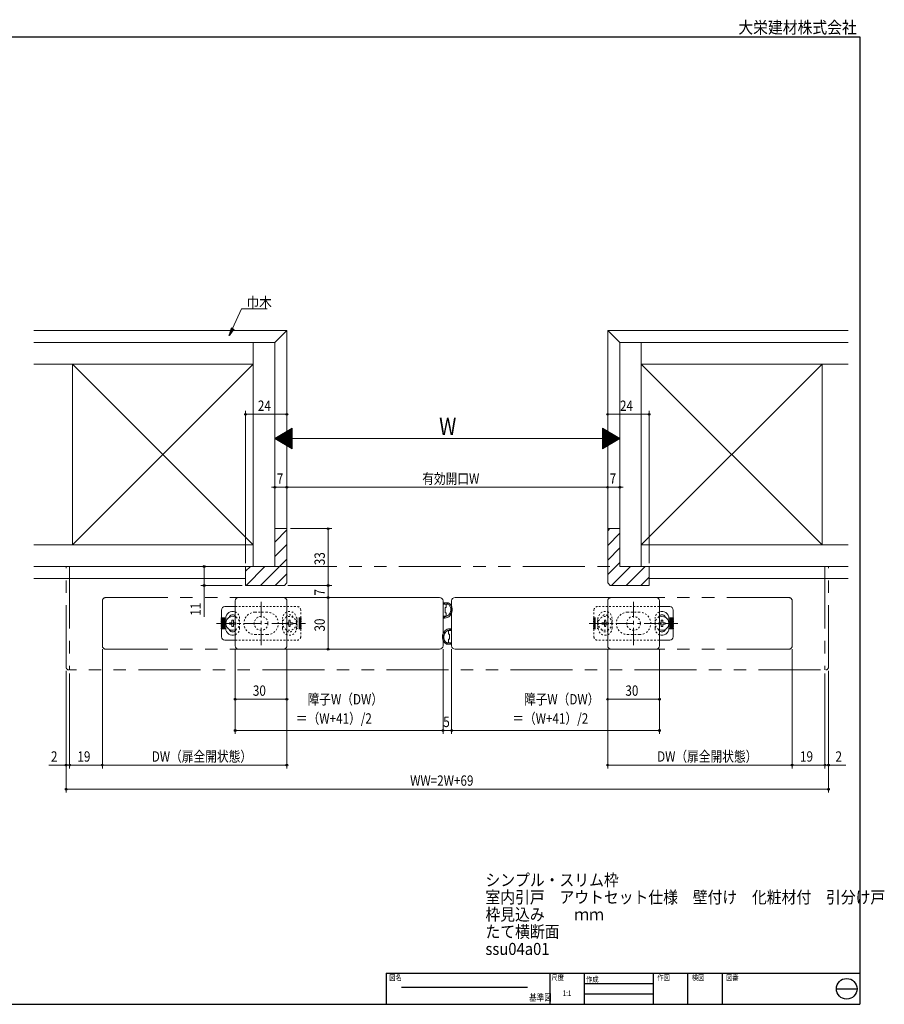
# Model space of a CAD drawing. Extents: x 5677 to 6489, y -38 to 533.
# Drawn here: x 5987 to 6489, y -38 to 533 of the extents above; entities that cross this region are included whole.
import ezdxf
from ezdxf.enums import TextEntityAlignment as Align

# ---------------------------------------------------------------- set-up
doc = ezdxf.new("R2010")
doc.units = 0
doc.header["$LTSCALE"] = 2
for name, pattern in [('CENTER2', [20, 12.5, -2.5, 2.5, -2.5]), ('DASHED1', [2.5, 1.25, -1.25]), ('DD2', [12, 6, -1.2, 1.2, -1.2, 1.2, -1.2])]:
    doc.linetypes.add(name, pattern=pattern)
for name, color, linetype, lineweight in [('AM_0', 7, 'CONTINUOUS', 20), ('AM_2', 4, 'CONTINUOUS', 13), ('AM_3', 6, 'DASHED1', 13), ('AM_5', 3, 'CONTINUOUS', 9), ('CONT_S_2', 2, 'CONTINUOUS', 13), ('MJ', 2, 'CONTINUOUS', 20), ('OS', 2, 'CONTINUOUS', 15), ('WK', 7, 'CONTINUOUS', 30), ('２点斜線', 4, 'DD2', 13)]:
    doc.layers.add(name, color=color, linetype=linetype, lineweight=lineweight)
doc.styles.get("Standard").update_dxf_attribs({"font": 'romans.shx', "width": 0.83, "bigfont": 'extfont2.shx'})

msp = doc.modelspace()

# ---------------------------------------------------------------- linework, layer by layer
at = {"layer": 'AM_0'}
for p, q in [((6135.4, 237.75), (6142.4, 237.75)), ((6135.4, 237.75), (6135.4, 215.75)), ((6142.4, 206.25), (6142.4, 237.75)), ((6328.6, 206.25), (6328.6, 237.75)), ((6335.6, 237.75), (6328.6, 237.75)), ((6335.6, 237.75), (6335.6, 215.75)), ((6118.4, 215.75), (6135.4, 215.75)), ((6118.4, 215.75), (6118.4, 204.75)), ((6352.6, 215.75), (6335.6, 215.75)), ((6352.6, 215.75), (6352.6, 204.75)), ((6140.9, 204.75), (6142.4, 206.25)), ((6330.1, 204.75), (6328.6, 206.25)), ((6140.9, 204.75), (6118.4, 204.75)), ((6330.1, 204.75), (6352.6, 204.75)), ((6112.4, 195.75), (6112.4, 169.75)), ((6231, 197.75), (6114.4, 197.75)), ((6233, 195.75), (6233, 169.75)), ((6238, 195.75), (6238, 169.75)), ((6240, 197.75), (6356.6, 197.75)), ((6358.6, 195.75), (6358.6, 169.75)), ((6231, 167.75), (6114.4, 167.75)), ((6240, 167.75), (6356.6, 167.75))]:
    msp.add_line(p, q, dxfattribs=at)
for centre, start, end in [((6114.4, 195.75), 90, 180), ((6231, 195.75), 0, 90), ((6240, 195.75), 90, 180), ((6356.6, 195.75), 0, 90), ((6114.4, 169.75), 180, 270), ((6231, 169.75), 270, 0), ((6240, 169.75), 180, 270), ((6356.6, 169.75), 270, 0)]:
    msp.add_arc(centre, 2, start, end, dxfattribs=at)
at = {"layer": 'AM_2'}
for p, q in [((6236, 194.75), (6233, 194.75)), ((6233, 194.75), (6233, 193.95)), ((6233.07, 193.95), (6234.46, 194.75)), ((6235.07, 193.95), (6236.24, 194.62)), ((6234.8, 193.95), (6233, 193.95)), ((6233, 193.95), (6233, 186.95)), ((6233, 193.95), (6235.81, 193.95)), ((6234.3, 188.95), (6234.3, 191.95)), ((6234.3, 191.95), (6234.8, 191.95)), ((6234.8, 188.95), (6234.3, 188.95)), ((6234.8, 191.95), (6234.8, 193.95)), ((6234.8, 186.95), (6234.8, 188.95)), ((6236.39, 193.55), (6237.11, 193.97)), ((6236.61, 187.91), (6238.01, 188.72)), ((6237.04, 192.78), (6237.74, 193.18)), ((6237.42, 191.84), (6238.14, 192.25)), ((6237.42, 189.53), (6238.29, 190.03)), ((6237.5, 190.73), (6238.3, 191.19)), ((6237.5, 191.13), (6237.5, 190.3)), ((6238.3, 190.3), (6238.3, 191.13)), ((6233, 186.95), (6234.8, 186.95)), ((6233.85, 186.65), (6233, 186.65)), ((6233, 186.65), (6233, 185.85)), ((6233, 185.85), (6233.85, 185.85)), ((6233.04, 185.85), (6234.54, 186.72)), ((6234.39, 177.59), (6232.99, 176.78)), ((6238, 178.55), (6236.2, 178.55)), ((6236.2, 178.55), (6236.2, 176.55)), ((6237.96, 179.65), (6236.46, 178.78)), ((6238, 179.65), (6237.15, 179.65)), ((6237.15, 178.85), (6238, 178.85)), ((6238, 178.85), (6238, 179.65)), ((6238, 171.55), (6238, 178.55)), ((6232.7, 175.2), (6232.7, 174.37)), ((6233.5, 174.77), (6232.7, 174.3)), ((6233.58, 175.97), (6232.71, 175.46)), ((6233.58, 173.66), (6232.86, 173.24)), ((6233.96, 172.72), (6233.26, 172.32)), ((6233.5, 174.37), (6233.5, 175.2)), ((6234.61, 171.94), (6233.89, 171.53)), ((6235.93, 171.55), (6234.76, 170.87)), ((6238, 171.55), (6235.19, 171.55)), ((6236.2, 176.55), (6236.7, 176.55)), ((6236.7, 173.55), (6236.2, 173.55)), ((6236.2, 173.55), (6236.2, 171.55)), ((6236.2, 171.55), (6238, 171.55)), ((6237.93, 171.55), (6236.54, 170.75)), ((6236.7, 176.55), (6236.7, 173.55)), ((6238, 170.75), (6238, 171.55)), ((6235, 170.75), (6238, 170.75))]:
    msp.add_line(p, q, dxfattribs=at)
at = {"layer": 'AM_2', "ltscale": 0.4}
for p, q in [((6104.4, 186), (6104.4, 190.5)), ((6106.4, 192.5), (6112.4, 192.5)), ((6364.6, 192.5), (6358.6, 192.5)), ((6366.6, 186), (6366.6, 190.5)), ((6104.4, 186), (6106.4, 186)), ((6104.4, 185.5), (6106.4, 185.5)), ((6104.4, 185), (6104.4, 185.5)), ((6104.4, 185), (6106.4, 185)), ((6104.4, 184.5), (6106.4, 184.5)), ((6104.4, 184), (6104.4, 184.5)), ((6104.4, 184), (6106.4, 184)), ((6104.4, 183.5), (6106.4, 183.5)), ((6104.4, 183), (6104.4, 183.5)), ((6104.4, 183), (6106.9, 183)), ((6106.4, 185.5), (6106.4, 186)), ((6106.4, 184.5), (6106.4, 185)), ((6106.4, 183.5), (6106.4, 184)), ((6106.9, 179.85), (6106.9, 185.65)), ((6110.2, 183.15), (6109, 183.15)), ((6109, 182.35), (6109, 183.15)), ((6110.5, 183.45), (6110.5, 184.65)), ((6110.5, 184.65), (6111.3, 184.65)), ((6111.3, 183.45), (6111.3, 184.65)), ((6111.6, 183.15), (6112.4, 183.15)), ((6359.4, 183.15), (6358.6, 183.15)), ((6359.7, 183.45), (6359.7, 184.65)), ((6360.5, 184.65), (6359.7, 184.65)), ((6360.5, 183.45), (6360.5, 184.65)), ((6360.8, 183.15), (6362, 183.15)), ((6362, 182.35), (6362, 183.15)), ((6364.1, 179.85), (6364.1, 185.65)), ((6366.6, 183), (6364.1, 183)), ((6366.6, 186), (6364.6, 186)), ((6364.6, 185.5), (6364.6, 186)), ((6366.6, 185.5), (6364.6, 185.5)), ((6366.6, 185), (6364.6, 185)), ((6364.6, 184.5), (6364.6, 185)), ((6366.6, 184.5), (6364.6, 184.5)), ((6366.6, 184), (6364.6, 184)), ((6364.6, 183.5), (6364.6, 184)), ((6366.6, 183.5), (6364.6, 183.5)), ((6366.6, 185), (6366.6, 185.5)), ((6366.6, 184), (6366.6, 184.5)), ((6366.6, 183), (6366.6, 183.5)), ((6104.4, 182.5), (6106.9, 182.5)), ((6104.4, 182.5), (6104.4, 182)), ((6104.4, 182), (6106.4, 182)), ((6104.4, 181.5), (6106.4, 181.5)), ((6104.4, 181.5), (6104.4, 181)), ((6104.4, 181), (6106.4, 181)), ((6104.4, 180.5), (6106.4, 180.5)), ((6104.4, 180.5), (6104.4, 180)), ((6104.4, 180), (6106.4, 180)), ((6104.4, 179.5), (6104.4, 175)), ((6104.4, 179.5), (6106.4, 179.5)), ((6106.4, 182), (6106.4, 181.5)), ((6106.4, 181), (6106.4, 180.5)), ((6106.4, 180), (6106.4, 179.5)), ((6110.2, 182.35), (6109, 182.35)), ((6110.5, 182.05), (6110.5, 180.85)), ((6111.3, 180.85), (6110.5, 180.85)), ((6111.3, 182.05), (6111.3, 180.85)), ((6111.6, 182.35), (6112.4, 182.35)), ((6359.4, 182.35), (6358.6, 182.35)), ((6359.7, 182.05), (6359.7, 180.85)), ((6359.7, 180.85), (6360.5, 180.85)), ((6360.5, 182.05), (6360.5, 180.85)), ((6360.8, 182.35), (6362, 182.35)), ((6366.6, 182.5), (6364.1, 182.5)), ((6366.6, 182), (6364.6, 182)), ((6364.6, 182), (6364.6, 181.5)), ((6366.6, 181.5), (6364.6, 181.5)), ((6366.6, 181), (6364.6, 181)), ((6364.6, 181), (6364.6, 180.5)), ((6366.6, 180.5), (6364.6, 180.5)), ((6366.6, 180), (6364.6, 180)), ((6364.6, 180), (6364.6, 179.5)), ((6366.6, 179.5), (6364.6, 179.5)), ((6366.6, 182.5), (6366.6, 182)), ((6366.6, 181.5), (6366.6, 181)), ((6366.6, 180.5), (6366.6, 180)), ((6366.6, 179.5), (6366.6, 175)), ((6106.4, 173), (6112.4, 173)), ((6364.6, 173), (6358.6, 173))]:
    msp.add_line(p, q, dxfattribs=at)
at = {"layer": 'AM_2'}
for centre, radius, start, end in [((6234.3, 191.13), 4, 0, 64.8493), ((6233.85, 190.3), 4.45, 270, 0), ((6233.85, 190.3), 3.65, 270, 0), ((6234.3, 191.13), 3.2, 0, 61.8228), ((6237.15, 175.2), 4.45, 90, 180), ((6237.15, 175.2), 3.65, 90, 180), ((6236.7, 174.37), 4, 180, 244.8493), ((6236.7, 174.37), 3.2, 180, 241.8228)]:
    msp.add_arc(centre, radius, start, end, dxfattribs=at)
at = {"layer": 'AM_2', "ltscale": 0.4}
for centre, radius, start, end in [((6106.4, 190.5), 2, 90, 180), ((6110.9, 185.65), 4, 67.976, 180), ((6360.1, 185.65), 4, 0, 112.024), ((6364.6, 190.5), 2, 0, 90), ((6104.4, 185.75), 0.25, 90, 270), ((6104.4, 184.75), 0.25, 90, 270), ((6104.4, 183.75), 0.25, 90, 270), ((6104.4, 182.75), 0.25, 90, 270), ((6110.9, 182.75), 4, 67.976, 292.024), ((6110.9, 185.65), 2.1, 44.415, 164.8662), ((6110.2, 183.45), 0.3, 270, 0), ((6111.6, 183.45), 0.3, 180, 270), ((6360.1, 185.65), 2.1, 15.1338, 135.585), ((6360.1, 182.75), 4, 247.976, 112.024), ((6359.4, 183.45), 0.3, 270, 0), ((6360.8, 183.45), 0.3, 180, 270), ((6366.6, 185.75), 0.25, 270, 90), ((6366.6, 184.75), 0.25, 270, 90), ((6366.6, 183.75), 0.25, 270, 90), ((6366.6, 182.75), 0.25, 270, 90), ((6104.4, 181.75), 0.25, 90, 270), ((6104.4, 180.75), 0.25, 90, 270), ((6104.4, 179.75), 0.25, 90, 270), ((6110.9, 179.85), 4, 180, 292.024), ((6110.9, 179.85), 2.1, 195.1338, 315.585), ((6110.2, 182.05), 0.3, 0, 90), ((6111.6, 182.05), 0.3, 90, 180), ((6360.1, 179.85), 4, 247.976, 0), ((6360.1, 179.85), 2.1, 224.415, 344.8662), ((6359.4, 182.05), 0.3, 0, 90), ((6360.8, 182.05), 0.3, 90, 180), ((6366.6, 181.75), 0.25, 270, 90), ((6366.6, 180.75), 0.25, 270, 90), ((6366.6, 179.75), 0.25, 270, 90), ((6106.4, 175), 2, 180, 270), ((6364.6, 175), 2, 270, 0)]:
    msp.add_arc(centre, radius, start, end, dxfattribs=at)
at = {"layer": 'AM_3', "linetype": 'CENTER2', "ltscale": 0.4}
for p, q in [((6127.4, 170.17), (6127.4, 195.33)), ((6343.6, 170.17), (6343.6, 195.33)), ((6101.61, 182.75), (6153.19, 182.75)), ((6317.81, 182.75), (6369.39, 182.75))]:
    msp.add_line(p, q, dxfattribs=at)
at = {"layer": 'AM_3', "ltscale": 0.4}
for p, q in [((6112.5, 192.5), (6148.4, 192.5)), ((6123.9, 189.25), (6130.9, 189.25)), ((6150.4, 186), (6150.4, 190.5)), ((6320.6, 186), (6320.6, 190.5)), ((6358.5, 192.5), (6322.6, 192.5)), ((6347.1, 189.25), (6340.1, 189.25)), ((6112.5, 183.15), (6112.8, 183.15)), ((6112.8, 183.15), (6112.8, 182.35)), ((6114.9, 179.85), (6114.9, 185.65)), ((6139.9, 179.85), (6139.9, 185.65)), ((6143.2, 183.15), (6142, 183.15)), ((6142, 183.15), (6142, 182.35)), ((6143.5, 183.45), (6143.5, 184.65)), ((6144.3, 184.65), (6143.5, 184.65)), ((6144.3, 183.45), (6144.3, 184.65)), ((6144.6, 183.15), (6145.8, 183.15)), ((6145.8, 182.35), (6145.8, 183.15)), ((6147.9, 179.85), (6147.9, 185.65)), ((6150.4, 183), (6147.9, 183)), ((6150.4, 186), (6148.4, 186)), ((6148.4, 185.5), (6148.4, 186)), ((6150.4, 185.5), (6148.4, 185.5)), ((6150.4, 185), (6148.4, 185)), ((6148.4, 184.5), (6148.4, 185)), ((6150.4, 184.5), (6148.4, 184.5)), ((6150.4, 184), (6148.4, 184)), ((6148.4, 183.5), (6148.4, 184)), ((6150.4, 183.5), (6148.4, 183.5)), ((6150.4, 185), (6150.4, 185.5)), ((6150.4, 184), (6150.4, 184.5)), ((6150.4, 183), (6150.4, 183.5)), ((6320.6, 186), (6322.6, 186)), ((6320.6, 185.5), (6322.6, 185.5)), ((6320.6, 185), (6320.6, 185.5)), ((6320.6, 185), (6322.6, 185)), ((6320.6, 184.5), (6322.6, 184.5)), ((6320.6, 184), (6320.6, 184.5)), ((6320.6, 184), (6322.6, 184)), ((6320.6, 183.5), (6322.6, 183.5)), ((6320.6, 183), (6320.6, 183.5)), ((6320.6, 183), (6323.1, 183)), ((6322.6, 185.5), (6322.6, 186)), ((6322.6, 184.5), (6322.6, 185)), ((6322.6, 183.5), (6322.6, 184)), ((6323.1, 179.85), (6323.1, 185.65)), ((6326.4, 183.15), (6325.2, 183.15)), ((6325.2, 182.35), (6325.2, 183.15)), ((6326.7, 183.45), (6326.7, 184.65)), ((6326.7, 184.65), (6327.5, 184.65)), ((6327.5, 183.45), (6327.5, 184.65)), ((6327.8, 183.15), (6329, 183.15)), ((6329, 183.15), (6329, 182.35)), ((6331.1, 179.85), (6331.1, 185.65)), ((6356.1, 179.85), (6356.1, 185.65)), ((6358.2, 183.15), (6358.2, 182.35)), ((6358.5, 183.15), (6358.2, 183.15)), ((6112.5, 182.35), (6112.8, 182.35)), ((6143.2, 182.35), (6142, 182.35)), ((6143.5, 182.05), (6143.5, 180.85)), ((6143.5, 180.85), (6144.3, 180.85)), ((6144.3, 182.05), (6144.3, 180.85)), ((6144.6, 182.35), (6145.8, 182.35)), ((6150.4, 182.5), (6147.9, 182.5)), ((6150.4, 182), (6148.4, 182)), ((6148.4, 182), (6148.4, 181.5)), ((6150.4, 181.5), (6148.4, 181.5)), ((6150.4, 181), (6148.4, 181)), ((6148.4, 181), (6148.4, 180.5)), ((6150.4, 180.5), (6148.4, 180.5)), ((6150.4, 180), (6148.4, 180)), ((6148.4, 180), (6148.4, 179.5)), ((6150.4, 179.5), (6148.4, 179.5)), ((6150.4, 182.5), (6150.4, 182)), ((6150.4, 181.5), (6150.4, 181)), ((6150.4, 180.5), (6150.4, 180)), ((6150.4, 179.5), (6150.4, 175)), ((6320.6, 182.5), (6323.1, 182.5)), ((6320.6, 182.5), (6320.6, 182)), ((6320.6, 182), (6322.6, 182)), ((6320.6, 181.5), (6322.6, 181.5)), ((6320.6, 181.5), (6320.6, 181)), ((6320.6, 181), (6322.6, 181)), ((6320.6, 180.5), (6322.6, 180.5)), ((6320.6, 180.5), (6320.6, 180)), ((6320.6, 180), (6322.6, 180)), ((6320.6, 179.5), (6320.6, 175)), ((6320.6, 179.5), (6322.6, 179.5)), ((6322.6, 182), (6322.6, 181.5)), ((6322.6, 181), (6322.6, 180.5)), ((6322.6, 180), (6322.6, 179.5)), ((6326.4, 182.35), (6325.2, 182.35)), ((6326.7, 182.05), (6326.7, 180.85)), ((6327.5, 180.85), (6326.7, 180.85)), ((6327.5, 182.05), (6327.5, 180.85)), ((6327.8, 182.35), (6329, 182.35)), ((6358.5, 182.35), (6358.2, 182.35)), ((6112.5, 173), (6148.4, 173)), ((6123.9, 176.25), (6130.9, 176.25)), ((6358.5, 173), (6322.6, 173)), ((6347.1, 176.25), (6340.1, 176.25))]:
    msp.add_line(p, q, dxfattribs=at)
for centre in [(6127.4, 182.75), (6143.9, 182.75), (6327.1, 182.75), (6343.6, 182.75)]:
    msp.add_circle(centre, 4, dxfattribs=at)
for centre, radius, start, end in [((6110.9, 185.65), 4, 67.9756, 67.976), ((6110.9, 185.65), 4, 0, 66.4218), ((6123.9, 182.75), 6.5, 90, 270), ((6130.9, 182.75), 6.5, 270, 90), ((6143.9, 185.65), 4, 0, 180), ((6148.4, 190.5), 2, 0, 90), ((6322.6, 190.5), 2, 90, 180), ((6327.1, 185.65), 4, 0, 180), ((6340.1, 182.75), 6.5, 90, 270), ((6347.1, 182.75), 6.5, 270, 90), ((6360.1, 185.65), 4, 113.5782, 180), ((6360.1, 185.65), 4, 112.024, 112.0244), ((6110.9, 185.65), 2.1, 15.1347, 40.3675), ((6110.9, 182.75), 4, 293.5778, 66.4222), ((6143.9, 185.65), 2.1, 135.585, 164.8653), ((6143.9, 185.65), 2.1, 15.1338, 135.585), ((6143.2, 183.45), 0.3, 270, 0), ((6144.6, 183.45), 0.3, 180, 270), ((6150.4, 185.75), 0.25, 270, 90), ((6150.4, 184.75), 0.25, 270, 90), ((6150.4, 183.75), 0.25, 270, 90), ((6150.4, 182.75), 0.25, 270, 90), ((6320.6, 185.75), 0.25, 90, 270), ((6320.6, 184.75), 0.25, 90, 270), ((6320.6, 183.75), 0.25, 90, 270), ((6320.6, 182.75), 0.25, 90, 270), ((6327.1, 185.65), 2.1, 44.415, 164.8662), ((6326.4, 183.45), 0.3, 270, 0), ((6327.8, 183.45), 0.3, 180, 270), ((6327.1, 185.65), 2.1, 15.1347, 44.415), ((6360.1, 182.75), 4, 113.5778, 246.4222), ((6360.1, 185.65), 2.1, 139.6325, 164.8653), ((6110.9, 179.85), 4, 293.5782, 0), ((6110.9, 179.85), 2.1, 319.6325, 344.8653), ((6143.9, 179.85), 4, 180, 0), ((6143.9, 179.85), 2.1, 195.1347, 224.415), ((6143.9, 179.85), 2.1, 224.415, 344.8662), ((6143.2, 182.05), 0.3, 0, 90), ((6144.6, 182.05), 0.3, 90, 180), ((6150.4, 181.75), 0.25, 270, 90), ((6150.4, 180.75), 0.25, 270, 90), ((6150.4, 179.75), 0.25, 270, 90), ((6320.6, 181.75), 0.25, 90, 270), ((6320.6, 180.75), 0.25, 90, 270), ((6320.6, 179.75), 0.25, 90, 270), ((6327.1, 179.85), 4, 180, 0), ((6327.1, 179.85), 2.1, 195.1338, 315.585), ((6326.4, 182.05), 0.3, 0, 90), ((6327.8, 182.05), 0.3, 90, 180), ((6327.1, 179.85), 2.1, 315.585, 344.8653), ((6360.1, 179.85), 4, 180, 246.4218), ((6360.1, 179.85), 2.1, 195.1347, 220.3675), ((6110.9, 179.85), 4, 292.024, 292.0244), ((6148.4, 175), 2, 270, 0), ((6322.6, 175), 2, 180, 270), ((6360.1, 179.85), 4, 247.9756, 247.976)]:
    msp.add_arc(centre, radius, start, end, dxfattribs=at)
at = {"layer": 'AM_5', "lineweight": 13}
for p, q in [((6110.82, 353.97), (6115.97, 365.27)), ((6115.97, 365.27), (6130.94, 365.27))]:
    msp.add_line(p, q, dxfattribs=at)
at = {"layer": 'AM_5', "linetype": 'ByBlock', "lineweight": -2, "extrusion": (0, 0, -1)}
for p, q in [((6110.14, 354.28), (6108.96, 349.88)), ((6108.96, 349.88), (6110.82, 353.97)), ((6111.5, 353.66), (6108.96, 349.88))]:
    msp.add_line(p, q, dxfattribs=at)
at = {"layer": 'AM_5'}
for p, q in [((6118.4, 217.75), (6118.4, 306.09)), ((6142.4, 304.09), (6118.4, 304.09)), ((6142.4, 239.75), (6142.4, 306.09)), ((6328.6, 239.75), (6328.6, 306.09)), ((6328.6, 304.09), (6352.6, 304.09)), ((6352.6, 217.75), (6352.6, 306.09)), ((6135.4, 290.09), (6145.4, 296.09)), ((6135.4, 239.75), (6135.4, 292.09)), ((6137.8, 288.65), (6137.8, 291.53)), ((6138, 288.53), (6138, 291.65)), ((6138.2, 288.41), (6138.2, 291.77)), ((6138.4, 288.29), (6138.4, 291.89)), ((6138.6, 288.17), (6138.6, 292.01)), ((6138.8, 288.05), (6138.8, 292.13)), ((6139, 287.93), (6139, 292.25)), ((6139.2, 287.81), (6139.2, 292.37)), ((6139.4, 287.69), (6139.4, 292.49)), ((6139.6, 287.57), (6139.6, 292.61)), ((6139.8, 287.45), (6139.8, 292.73)), ((6140, 287.33), (6140, 292.85)), ((6140.2, 287.21), (6140.2, 292.97)), ((6140.4, 287.09), (6140.4, 293.09)), ((6140.6, 286.97), (6140.6, 293.21)), ((6140.8, 286.85), (6140.8, 293.33)), ((6141, 286.73), (6141, 293.45)), ((6141.2, 286.61), (6141.2, 293.57)), ((6141.4, 286.49), (6141.4, 293.69)), ((6141.6, 286.37), (6141.6, 293.81)), ((6141.8, 286.25), (6141.8, 293.93)), ((6142, 286.13), (6142, 294.05)), ((6142.2, 286.01), (6142.2, 294.17)), ((6142.4, 285.89), (6142.4, 294.29)), ((6142.6, 285.77), (6142.6, 294.41)), ((6142.8, 285.65), (6142.8, 294.53)), ((6143, 285.53), (6143, 294.65)), ((6143.2, 285.41), (6143.2, 294.77)), ((6143.4, 285.29), (6143.4, 294.89)), ((6143.6, 285.17), (6143.6, 295.01)), ((6143.8, 285.05), (6143.8, 295.13)), ((6144, 284.93), (6144, 295.25)), ((6144.2, 284.81), (6144.2, 295.37)), ((6144.4, 284.69), (6144.4, 295.49)), ((6144.6, 284.57), (6144.6, 295.61)), ((6144.8, 284.45), (6144.8, 295.73)), ((6145, 284.33), (6145, 295.85)), ((6145.2, 284.21), (6145.2, 295.97)), ((6145.4, 284.09), (6145.4, 296.09)), ((6335.6, 290.09), (6325.6, 296.09)), ((6325.6, 296.09), (6325.6, 284.09)), ((6325.8, 295.97), (6325.8, 284.21)), ((6326, 295.85), (6326, 284.33)), ((6326.2, 295.73), (6326.2, 284.45)), ((6326.4, 295.61), (6326.4, 284.57)), ((6326.6, 295.49), (6326.6, 284.69)), ((6326.8, 295.37), (6326.8, 284.81)), ((6327, 295.25), (6327, 284.93)), ((6327.2, 295.13), (6327.2, 285.05)), ((6327.4, 295.01), (6327.4, 285.17)), ((6327.6, 294.89), (6327.6, 285.29)), ((6327.8, 294.77), (6327.8, 285.41)), ((6328, 294.65), (6328, 285.53)), ((6328.2, 294.53), (6328.2, 285.65)), ((6328.4, 294.41), (6328.4, 285.77)), ((6328.6, 294.29), (6328.6, 285.89)), ((6328.8, 294.17), (6328.8, 286.01)), ((6329, 294.05), (6329, 286.13)), ((6329.2, 293.93), (6329.2, 286.25)), ((6329.4, 293.81), (6329.4, 286.37)), ((6329.6, 293.69), (6329.6, 286.49)), ((6329.8, 293.57), (6329.8, 286.61)), ((6330, 293.45), (6330, 286.73)), ((6330.2, 293.33), (6330.2, 286.85)), ((6330.4, 293.21), (6330.4, 286.97)), ((6330.6, 293.09), (6330.6, 287.09)), ((6330.8, 292.97), (6330.8, 287.21)), ((6331, 292.85), (6331, 287.33)), ((6331.2, 292.73), (6331.2, 287.45)), ((6331.4, 292.61), (6331.4, 287.57)), ((6331.6, 292.49), (6331.6, 287.69)), ((6331.8, 292.37), (6331.8, 287.81)), ((6332, 292.25), (6332, 287.93)), ((6332.2, 292.13), (6332.2, 288.05)), ((6332.4, 292.01), (6332.4, 288.17)), ((6332.6, 291.89), (6332.6, 288.29)), ((6332.8, 291.77), (6332.8, 288.41)), ((6333, 291.65), (6333, 288.53)), ((6333.2, 291.53), (6333.2, 288.65)), ((6335.6, 239.75), (6335.6, 292.09)), ((6135.4, 290.09), (6335.6, 290.09)), ((6135.4, 290.09), (6145.4, 284.09)), ((6135.6, 289.97), (6135.6, 290.21)), ((6135.8, 289.85), (6135.8, 290.33)), ((6136, 289.73), (6136, 290.45)), ((6136.2, 289.61), (6136.2, 290.57)), ((6136.4, 289.49), (6136.4, 290.69)), ((6136.6, 289.37), (6136.6, 290.81)), ((6136.8, 289.25), (6136.8, 290.93)), ((6137, 289.13), (6137, 291.05)), ((6137.2, 289.01), (6137.2, 291.17)), ((6137.4, 288.89), (6137.4, 291.29)), ((6137.6, 288.77), (6137.6, 291.41)), ((6335.6, 290.09), (6325.6, 284.09)), ((6333.4, 291.41), (6333.4, 288.77)), ((6333.6, 291.29), (6333.6, 288.89)), ((6333.8, 291.17), (6333.8, 289.01)), ((6334, 291.05), (6334, 289.13)), ((6334.2, 290.93), (6334.2, 289.25)), ((6334.4, 290.81), (6334.4, 289.37)), ((6334.6, 290.69), (6334.6, 289.49)), ((6334.8, 290.57), (6334.8, 289.61)), ((6335, 290.45), (6335, 289.73)), ((6335.2, 290.33), (6335.2, 289.85)), ((6335.4, 290.21), (6335.4, 289.97)), ((6135.4, 239.75), (6135.4, 263.75)), ((6142.4, 239.75), (6142.4, 263.75)), ((6142.4, 239.75), (6142.4, 263.75)), ((6328.6, 239.75), (6328.6, 263.75)), ((6328.6, 239.75), (6328.6, 263.75)), ((6335.6, 239.75), (6335.6, 263.75)), ((6135.4, 261.75), (6133.4, 261.75)), ((6135.4, 261.75), (6142.4, 261.75)), ((6142.4, 261.75), (6328.6, 261.75)), ((6142.4, 261.75), (6144.4, 261.75)), ((6328.6, 261.75), (6326.6, 261.75)), ((6328.6, 261.75), (6335.6, 261.75)), ((6335.6, 261.75), (6337.6, 261.75)), ((6144.4, 237.75), (6168.4, 237.75)), ((6166.4, 237.75), (6166.4, 204.75)), ((6116.4, 215.75), (6092.4, 215.75)), ((6094.4, 204.75), (6094.4, 215.75)), ((6166.4, 204.75), (6166.4, 206.75)), ((6116.4, 204.75), (6092.4, 204.75)), ((6094.4, 204.75), (6094.4, 186.61)), ((6142.9, 204.75), (6168.4, 204.75)), ((6142.9, 204.75), (6168.4, 204.75)), ((6166.4, 204.75), (6166.4, 197.75)), ((6142.4, 197.75), (6168.4, 197.75)), ((6142.4, 197.75), (6168.4, 197.75)), ((6166.4, 197.75), (6166.4, 167.75)), ((6166.4, 197.75), (6166.4, 195.75)), ((6035.29, 167.75), (6035.29, 98.49)), ((6035.29, 167.75), (6035.29, 98.49)), ((6112.4, 167.75), (6112.4, 118.56)), ((6112.4, 167.75), (6112.4, 136.72)), ((6142.4, 167.75), (6142.4, 98.49)), ((6142.4, 167.75), (6142.4, 136.72)), ((6142.4, 167.75), (6168.4, 167.75)), ((6233, 167.75), (6233, 118.56)), ((6233, 167.75), (6233, 118.56)), ((6238, 167.75), (6238, 118.56)), ((6238, 167.75), (6238, 118.56)), ((6328.6, 167.75), (6328.6, 98.49)), ((6328.6, 167.75), (6328.6, 136.72)), ((6358.6, 167.75), (6358.6, 118.56)), ((6358.6, 167.75), (6358.6, 136.72)), ((6435.7, 167.75), (6435.7, 98.49)), ((6435.7, 167.75), (6435.7, 98.49)), ((6014.29, 155.25), (6014.29, 84.49)), ((6014.29, 155.25), (6014.29, 98.49)), ((6456.7, 155.25), (6456.7, 84.49)), ((6456.7, 155.25), (6456.7, 98.49)), ((6016.29, 153.75), (6016.29, 98.49)), ((6016.29, 153.75), (6016.29, 98.49)), ((6454.7, 153.75), (6454.7, 98.49)), ((6454.7, 153.75), (6454.7, 98.49)), ((6112.4, 138.72), (6142.4, 138.72)), ((6328.6, 138.72), (6358.6, 138.72)), ((6112.4, 120.56), (6233, 120.56)), ((6233, 120.56), (6231, 120.56)), ((6233, 120.56), (6238, 120.56)), ((6238, 120.56), (6358.6, 120.56)), ((6238, 120.56), (6240, 120.56)), ((6014.29, 100.49), (6004.15, 100.49)), ((6016.29, 100.49), (6014.29, 100.49)), ((6016.29, 100.49), (6018.29, 100.49)), ((6035.29, 100.49), (6016.29, 100.49)), ((6142.4, 100.49), (6035.29, 100.49)), ((6328.6, 100.49), (6435.7, 100.49)), ((6435.7, 100.49), (6454.7, 100.49)), ((6454.7, 100.49), (6452.7, 100.49)), ((6454.7, 100.49), (6456.7, 100.49)), ((6456.7, 100.49), (6466.85, 100.49)), ((6014.29, 86.49), (6456.7, 86.49))]:
    msp.add_line(p, q, dxfattribs=at)
at = {"layer": 'AM_5', "linetype": 'ByBlock', "lineweight": -2}
for centre in [(6118.4, 304.09), (6142.4, 304.09), (6328.6, 304.09), (6352.6, 304.09), (6135.4, 261.75), (6142.4, 261.75), (6142.4, 261.75), (6328.6, 261.75), (6328.6, 261.75), (6335.6, 261.75), (6166.4, 237.75), (6094.4, 215.75), (6094.4, 204.75), (6166.4, 204.75), (6166.4, 204.75), (6166.4, 197.75), (6166.4, 197.75), (6166.4, 167.75), (6112.4, 138.72), (6142.4, 138.72), (6328.6, 138.72), (6358.6, 138.72), (6112.4, 120.56), (6233, 120.56), (6233, 120.56), (6238, 120.56), (6238, 120.56), (6358.6, 120.56), (6014.29, 100.49), (6016.29, 100.49), (6016.29, 100.49), (6035.29, 100.49), (6035.29, 100.49), (6142.4, 100.49), (6328.6, 100.49), (6435.7, 100.49), (6435.7, 100.49), (6454.7, 100.49), (6454.7, 100.49), (6456.7, 100.49), (6014.29, 86.49), (6456.7, 86.49)]:
    msp.add_circle(centre, 0.5, dxfattribs=at)
at = {"layer": 'CONT_S_2', "lineweight": 5}
for p, q in [((6142.4, 352.75), (5995.42, 352.75)), ((6135.4, 345.75), (6142.4, 352.75)), ((6142.4, 352.75), (6142.4, 237.75)), ((6328.6, 352.75), (6328.6, 237.75)), ((6328.6, 352.75), (6468.24, 352.75)), ((6335.6, 345.75), (6328.6, 352.75)), ((6118.4, 208.75), (5995.42, 208.75)), ((6352.6, 208.75), (6468.24, 208.75))]:
    msp.add_line(p, q, dxfattribs=at)
at = {"layer": 'CONT_S_2', "linetype": 'Continuous'}
for p, q in [((6135.4, 229.97), (6142.4, 236.97)), ((6328.6, 236.5), (6329.85, 237.75)), ((6328.6, 228.02), (6335.6, 235.02)), ((6135.4, 221.49), (6142.4, 228.49)), ((6328.6, 219.53), (6335.6, 226.53)), ((6127.14, 204.75), (6142.4, 220)), ((6328.6, 211.05), (6335.6, 218.05)), ((6118.4, 212.97), (6121.17, 215.75)), ((6118.66, 204.75), (6129.66, 215.75)), ((6135.63, 204.75), (6142.4, 211.52)), ((6330.79, 204.75), (6341.79, 215.75)), ((6339.27, 204.75), (6350.27, 215.75)), ((6347.76, 204.75), (6352.6, 209.59))]:
    msp.add_line(p, q, dxfattribs=at)
at = {"layer": 'OS'}
for p, q in [((6135.4, 345.75), (5995.42, 345.75)), ((6122.9, 345.75), (6122.9, 215.75)), ((6135.4, 345.75), (6135.4, 237.75)), ((6335.6, 345.75), (6335.6, 237.75)), ((6335.6, 345.75), (6468.24, 345.75)), ((6348.1, 345.75), (6348.1, 215.75)), ((6122.9, 333.25), (5995.42, 333.25)), ((6122.9, 333.25), (6017.9, 228.25)), ((6122.9, 228.25), (6017.9, 333.25)), ((6017.9, 333.25), (6017.9, 228.25)), ((6348.1, 333.25), (6468.24, 333.25)), ((6348.1, 333.25), (6453.1, 228.25)), ((6348.1, 228.25), (6453.1, 333.25)), ((6453.1, 333.25), (6453.1, 228.25)), ((6122.9, 228.25), (5995.42, 228.25)), ((6348.1, 228.25), (6468.24, 228.25)), ((6118.4, 215.75), (5995.42, 215.75)), ((6352.6, 215.75), (6468.24, 215.75))]:
    msp.add_line(p, q, dxfattribs=at)
at = {"layer": 'WK'}
for p, q in [((5681, 523.14), (6475, 523.14)), ((6475, 523.14), (6475, -38.36)), ((6200, -20.36), (6475, -20.36)), ((6200, -20.36), (6200, -38.36)), ((6295, -20.36), (6295, -38.36)), ((6315, -20.36), (6315, -38.36)), ((6355, -20.36), (6355, -38.36)), ((6375, -20.36), (6375, -38.36)), ((6395, -20.36), (6395, -38.36)), ((6209, -28.36), (6282, -28.36)), ((6315, -26.36), (6355, -26.36)), ((6315, -32.36), (6355, -32.36)), ((6461.31, -29.36), (6473.31, -29.36)), ((5681, -38.36), (6475, -38.36))]:
    msp.add_line(p, q, dxfattribs=at)
msp.add_circle((6467.31, -29.36), 6, dxfattribs=at)
at = {"layer": '２点斜線', "ltscale": 3}
for p, q in [((6014.29, 157.25), (6014.29, 215.75)), ((6016.29, 215.75), (6016.29, 155.75)), ((6135.4, 215.75), (6401.67, 215.75)), ((6454.7, 215.75), (6454.7, 155.75)), ((6456.7, 157.25), (6456.7, 215.75)), ((6035.29, 195.75), (6035.29, 169.75)), ((6037.29, 197.75), (6140.4, 197.75)), ((6142.4, 195.75), (6142.4, 169.75)), ((6328.6, 195.75), (6328.6, 169.75)), ((6433.7, 197.75), (6330.6, 197.75)), ((6435.7, 195.75), (6435.7, 169.75)), ((6037.29, 167.75), (6140.4, 167.75)), ((6433.7, 167.75), (6330.6, 167.75)), ((6452.17, 155.75), (6016.29, 155.75))]:
    msp.add_line(p, q, dxfattribs=at)
for centre, radius, start, end in [((6037.29, 195.75), 2, 90, 180), ((6140.4, 195.75), 2, 0, 90), ((6330.6, 195.75), 2, 90, 180), ((6433.7, 195.75), 2, 0, 90), ((6037.29, 169.75), 2, 180, 270), ((6140.4, 169.75), 2, 270, 0), ((6330.6, 169.75), 2, 180, 270), ((6433.7, 169.75), 2, 270, 0), ((6015.79, 157.25), 1.5, 180, 270), ((6455.2, 157.25), 1.5, 270, 0)]:
    msp.add_arc(centre, radius, start, end, dxfattribs=at)

# ---------------------------------------------------------------- texts
at = {"layer": 'AM_5'}
for s, height, width, p in [('巾木', 6, 0.9, (6118.93, 366.09)), ('24', 6, 0.83, (6125.54, 306.09)), ('24', 6, 0.83, (6335.74, 306.09)), ('W', 10, 0.83, (6230.76, 292.09)), ('7', 6, 0.83, (6136.53, 263.75)), ('有効開口W', 6, 0.83, (6220.94, 263.75)), ('7', 6, 0.83, (6329.73, 263.75)), ('30', 6, 0.83, (6122.65, 140.72)), ('30', 6, 0.83, (6338.86, 140.72)), ('障子W（DW）', 6, 0.83, (6154.39, 135.71)), ('障子W（DW）', 6, 0.83, (6279.99, 135.71)), ('＝（W+41）/2', 6, 0.83, (6147.61, 124.56)), ('＝（W+41）/2', 6, 0.83, (6273.21, 124.56)), ('5', 6, 0.83, (6233.13, 122.56)), ('2', 6, 0.83, (6005.44, 102.49)), ('19', 6, 0.83, (6020.81, 102.49)), ('DW（扉全開状態）', 6, 0.83, (6063.95, 102.49)), ('DW（扉全開状態）', 6, 0.83, (6357.25, 102.49)), ('19', 6, 0.83, (6440.22, 102.49)), ('2', 6, 0.83, (6460.82, 102.49)), ('WW=2W+69', 6, 0.83, (6213.92, 88.49))]:
    msp.add_text(s, height=height, dxfattribs=dict(at, width=width)).set_placement(p)
at = {"layer": 'AM_5', "width": 0.83}
for s, p in [('33', (6164.4, 216.51)), ('7', (6164.4, 198.88)), ('11', (6092.4, 187.19)), ('30', (6164.4, 178.01))]:
    msp.add_text(s, height=6, rotation=90, dxfattribs=at).set_placement(p)
at = {"layer": 'MJ', "width": 0.9}
for s, p in [('シンプル・スリム枠', (6257.64, 30.29)), ('室内引戸\u3000アウトセット仕様\u3000壁付け\u3000化粧材付\u3000引分け戸', (6257.64, 20.29)), ('枠見込み\u3000\u3000ｍｍ', (6257.64, 10.29)), ('たて横断面', (6257.64, 0.29)), ('ssu04a01', (6257.64, -9.71))]:
    msp.add_text(s, height=7, dxfattribs=at).set_placement(p)
at = {"layer": 'WK', "width": 0.9}
msp.add_text('大栄建材株式会社', height=7, dxfattribs=at).set_placement((6473.17, 525.14), align=Align.RIGHT)
at = {"layer": 'WK'}
for s, height, width, p in [('図名', 3.2, 0.83, (6201.8, -24.46)), ('尺度', 3.2, 0.83, (6295.93, -24.46)), ('作成', 3.2, 0.83, (6316.06, -25.46)), ('作図', 3.2, 0.83, (6357.43, -24.46)), ('検図', 3.2, 0.83, (6377.43, -24.46)), ('図番', 3.2, 0.83, (6397.3, -24.46)), ('基準図', 4, 0.8, (6283, -36.36))]:
    msp.add_text(s, height=height, dxfattribs=dict(at, width=width)).set_placement(p)
at = {"layer": 'WK', "width": 0.83}
msp.add_text('1:1', height=3.2, dxfattribs=at).set_placement((6305, -32.36), align=Align.MIDDLE)

doc.saveas('drawing.dxf')
